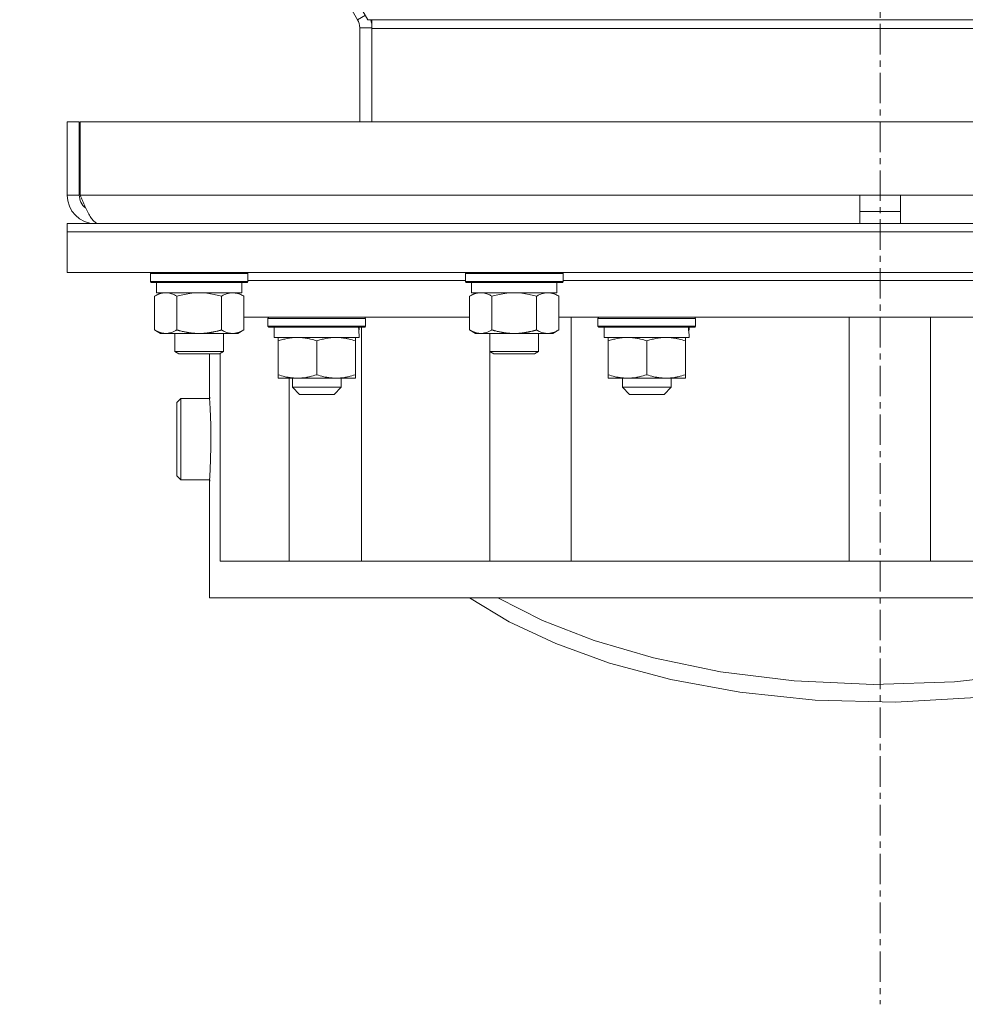
# Model space of a CAD drawing. Units: millimetres. Extents: x 0 to 30603, y -7 to 21000.
# Drawn here: x 6390 to 6623, y 12354 to 12596 of the extents above; entities that cross this region are included whole.
import ezdxf

# ---------------------------------------------------------------- set-up
doc = ezdxf.new("R2010")
doc.units = ezdxf.units.MM
doc.linetypes.add('K5LT_AXLED', pattern=[12, 7.5, -1.5, 1.5, -1.5])
doc.linetypes.add('K5LT_THIN', pattern=[0])
for name, color, linetype, true_color in [('OSI', 2, 'Continuous', 0xffff00), ('R', 1, 'Continuous', 0xff0000), ('WELDING', 7, 'Continuous', 0xffffff)]:
    doc.layers.add(name, color=color, linetype=linetype, true_color=true_color)

msp = doc.modelspace()

# ---------------------------------------------------------------- linework, layer by layer
at = {"layer": 'OSI', "color": 30, "linetype": 'K5LT_AXLED', "lineweight": 18, "true_color": 0xff8000}
msp.add_line((6601.72, 16615.36), (6601.72, 12354.36), dxfattribs=at)
at = {"layer": 'R', "color": 7, "linetype": 'K5LT_THIN', "lineweight": 18}
for p, q in [((6475.73, 12596.39), (6196.98, 13083.33)), ((6196.56, 13079.66), (6473.19, 12596.41)), ((6473.19, 12596.41), (6475.09, 12597.5)), ((6473.72, 12594.43), (6476.72, 12594.43)), ((6473.72, 12594.43), (6473.72, 12571.29)), ((6476.72, 12596.39), (6475.73, 12596.39)), ((6726.72, 12596.39), (6476.72, 12596.39)), ((6476.72, 12596.39), (6476.72, 12594.22)), ((6726.72, 12594.22), (6476.72, 12594.22)), ((6476.72, 12571.29), (6476.72, 12594.22)), ((6401.72, 12571.29), (6401.72, 12553.29)), ((6401.72, 12571.29), (6404.72, 12571.29)), ((6404.72, 12571.29), (6404.72, 12553.29)), ((6404.91, 12553.29), (6404.91, 12571.29)), ((6404.91, 12571.29), (6798.54, 12571.29)), ((6401.72, 12553.29), (6404.72, 12553.29)), ((6404.91, 12553.29), (6596.72, 12553.29)), ((6596.72, 12546.29), (6596.72, 12553.29)), ((6596.72, 12553.29), (6606.72, 12553.29)), ((6606.72, 12546.29), (6606.72, 12553.29)), ((6606.72, 12553.29), (6798.54, 12553.29)), ((6596.72, 12549.29), (6606.72, 12549.29)), ((6401.72, 12544.29), (6401.72, 12546.29)), ((6401.72, 12546.29), (6801.72, 12546.29)), ((6408.72, 12546.54), (6408.72, 12546.29)), ((6401.72, 12544.29), (6401.72, 12534.29)), ((6801.72, 12544.29), (6401.72, 12544.29)), ((6401.72, 12544.29), (6801.72, 12544.29)), ((6801.72, 12534.29), (6401.72, 12534.29)), ((6422.22, 12533.99), (6422.39, 12534.29)), ((6422.22, 12532.09), (6422.22, 12533.99)), ((6422.22, 12533.99), (6434.22, 12533.99)), ((6434.22, 12533.99), (6446.22, 12533.99)), ((6446.22, 12533.99), (6446.05, 12534.29)), ((6446.22, 12532.09), (6446.22, 12533.99)), ((6499.72, 12533.99), (6499.89, 12534.29)), ((6499.72, 12532.09), (6499.72, 12533.99)), ((6499.72, 12533.99), (6511.72, 12533.99)), ((6511.72, 12533.99), (6523.72, 12533.99)), ((6523.72, 12533.99), (6523.55, 12534.29)), ((6523.72, 12532.09), (6523.72, 12533.99)), ((6422.22, 12532.09), (6422.39, 12531.79)), ((6422.22, 12532.09), (6434.22, 12532.09)), ((6422.39, 12531.79), (6434.22, 12531.79)), ((6423.72, 12529.29), (6423.72, 12531.79)), ((6434.22, 12532.09), (6446.22, 12532.09)), ((6434.22, 12531.79), (6446.05, 12531.79)), ((6444.72, 12529.29), (6444.72, 12531.79)), ((6446.22, 12532.09), (6446.05, 12531.79)), ((6446.22, 12532.29), (6499.72, 12532.29)), ((6499.72, 12532.09), (6499.89, 12531.79)), ((6499.72, 12532.09), (6511.72, 12532.09)), ((6499.89, 12531.79), (6511.72, 12531.79)), ((6501.22, 12529.29), (6501.22, 12531.79)), ((6511.72, 12532.09), (6523.72, 12532.09)), ((6511.72, 12531.79), (6523.55, 12531.79)), ((6522.22, 12529.29), (6522.22, 12531.79)), ((6523.72, 12532.09), (6523.55, 12531.79)), ((6523.72, 12532.29), (6679.72, 12532.29)), ((6423.25, 12528.44), (6424.72, 12529.29)), ((6423.72, 12529.29), (6444.72, 12529.29)), ((6445.19, 12528.44), (6443.72, 12529.29)), ((6500.75, 12528.44), (6502.22, 12529.29)), ((6501.22, 12529.29), (6522.22, 12529.29)), ((6522.69, 12528.44), (6521.22, 12529.29)), ((6423.25, 12520.14), (6423.25, 12528.44)), ((6428.74, 12520.14), (6428.74, 12528.44)), ((6439.71, 12520.14), (6439.71, 12528.44)), ((6445.19, 12520.14), (6445.19, 12528.44)), ((6500.75, 12520.14), (6500.75, 12528.44)), ((6506.24, 12520.14), (6506.24, 12528.44)), ((6517.21, 12520.14), (6517.21, 12528.44)), ((6522.69, 12520.14), (6522.69, 12528.44)), ((6445.19, 12523.29), (6500.75, 12523.29)), ((6451.14, 12522.99), (6451.31, 12523.29)), ((6451.14, 12521.09), (6451.14, 12522.99)), ((6451.14, 12522.99), (6475.14, 12522.99)), ((6475.14, 12522.99), (6474.97, 12523.29)), ((6475.14, 12521.09), (6475.14, 12522.99)), ((6522.69, 12523.29), (6680.75, 12523.29)), ((6525.74, 12523.29), (6525.74, 12463.29)), ((6532.32, 12522.99), (6532.49, 12523.29)), ((6532.32, 12521.09), (6532.32, 12522.99)), ((6532.32, 12522.99), (6556.32, 12522.99)), ((6556.32, 12522.99), (6556.15, 12523.29)), ((6556.32, 12521.09), (6556.32, 12522.99)), ((6594.14, 12523.29), (6594.14, 12463.29)), ((6614.14, 12523.29), (6614.14, 12463.29)), ((6423.25, 12520.14), (6424.72, 12519.29)), ((6425.99, 12519.29), (6424.72, 12519.29)), ((6434.22, 12519.29), (6425.99, 12519.29)), ((6428.22, 12519.29), (6428.22, 12514.86)), ((6442.45, 12519.29), (6434.22, 12519.29)), ((6440.22, 12519.29), (6440.22, 12514.86)), ((6443.72, 12519.29), (6442.45, 12519.29)), ((6445.19, 12520.14), (6443.72, 12519.29)), ((6451.14, 12521.09), (6451.31, 12520.79)), ((6451.14, 12521.09), (6475.14, 12521.09)), ((6451.31, 12520.79), (6474.97, 12520.79)), ((6452.64, 12518.29), (6452.64, 12520.79)), ((6473.59, 12520.79), (6473.51, 12519.41)), ((6474.12, 12463.29), (6474.12, 12520.79)), ((6475.14, 12521.09), (6474.97, 12520.79)), ((6500.75, 12520.14), (6502.22, 12519.29)), ((6503.49, 12519.29), (6502.22, 12519.29)), ((6511.72, 12519.29), (6503.49, 12519.29)), ((6505.72, 12519.29), (6505.72, 12514.86)), ((6519.95, 12519.29), (6511.72, 12519.29)), ((6517.72, 12519.29), (6517.72, 12514.86)), ((6521.22, 12519.29), (6519.95, 12519.29)), ((6522.69, 12520.14), (6521.22, 12519.29)), ((6532.32, 12521.09), (6532.49, 12520.79)), ((6532.32, 12521.09), (6556.32, 12521.09)), ((6532.49, 12520.79), (6556.15, 12520.79)), ((6533.82, 12518.29), (6533.82, 12520.79)), ((6554.77, 12520.79), (6554.69, 12519.41)), ((6556.32, 12521.09), (6556.15, 12520.79)), ((6452.64, 12518.29), (6473.58, 12518.29)), ((6453.64, 12517.44), (6453.64, 12518.29)), ((6453.64, 12517.44), (6453.64, 12509.14)), ((6463.14, 12517.44), (6463.14, 12509.14)), ((6472.64, 12518.29), (6472.64, 12517.44)), ((6472.64, 12517.44), (6472.64, 12509.14)), ((6533.82, 12518.29), (6554.76, 12518.29)), ((6534.82, 12517.44), (6534.82, 12518.29)), ((6534.82, 12517.44), (6534.82, 12509.14)), ((6544.32, 12517.44), (6544.32, 12509.14)), ((6553.82, 12518.29), (6553.82, 12517.44)), ((6553.82, 12517.44), (6553.82, 12509.14)), ((6440.22, 12514.86), (6428.22, 12514.86)), ((6428.22, 12514.86), (6429.22, 12514.29)), ((6439.22, 12514.29), (6429.22, 12514.29)), ((6436.72, 12504.54), (6436.72, 12514.29)), ((6440.22, 12514.86), (6439.22, 12514.29)), ((6439.36, 12514.37), (6439.36, 12463.29)), ((6517.72, 12514.86), (6505.72, 12514.86)), ((6505.72, 12514.86), (6506.72, 12514.29)), ((6505.74, 12514.85), (6505.74, 12463.29)), ((6516.72, 12514.29), (6506.72, 12514.29)), ((6517.72, 12514.86), (6516.72, 12514.29)), ((6453.64, 12508.29), (6453.64, 12509.14)), ((6472.64, 12508.29), (6453.64, 12508.29)), ((6456.37, 12508.29), (6456.37, 12463.29)), ((6457.14, 12506.04), (6457.14, 12508.29)), ((6469.14, 12506.04), (6469.14, 12508.29)), ((6472.64, 12509.14), (6472.64, 12508.29)), ((6534.82, 12508.29), (6534.82, 12509.14)), ((6553.82, 12508.29), (6534.82, 12508.29)), ((6538.32, 12506.04), (6538.32, 12508.29)), ((6550.32, 12506.04), (6550.32, 12508.29)), ((6553.82, 12509.14), (6553.82, 12508.29)), ((6457.14, 12506.04), (6458.89, 12504.29)), ((6457.14, 12506.04), (6463.14, 12506.04)), ((6463.14, 12506.04), (6469.14, 12506.04)), ((6469.14, 12506.04), (6467.39, 12504.29)), ((6538.32, 12506.04), (6540.07, 12504.29)), ((6538.32, 12506.04), (6544.32, 12506.04)), ((6544.32, 12506.04), (6550.32, 12506.04)), ((6550.32, 12506.04), (6548.57, 12504.29)), ((6429.72, 12503.29), (6428.72, 12502.29)), ((6428.72, 12502.29), (6428.72, 12484.29)), ((6429.72, 12503.29), (6429.72, 12483.29)), ((6429.72, 12503.29), (6436.8, 12503.29)), ((6458.89, 12504.29), (6463.14, 12504.29)), ((6463.14, 12504.29), (6467.39, 12504.29)), ((6540.07, 12504.29), (6544.32, 12504.29)), ((6544.32, 12504.29), (6548.57, 12504.29)), ((6429.72, 12483.29), (6428.72, 12484.29)), ((6429.72, 12483.29), (6436.8, 12483.29)), ((6436.72, 12454.29), (6436.72, 12482.04)), ((6439.36, 12463.29), (6760.47, 12463.29)), ((6436.72, 12454.29), (6760.47, 12454.29)), ((6500.74, 12454.29), (6510.45, 12448.42)), ((6507.66, 12454.29), (6518.65, 12448.75)), ((6510.45, 12448.42), (6521.91, 12443.02)), ((6518.65, 12448.75), (6531.41, 12443.78)), ((6521.91, 12443.02), (6535.17, 12438.22)), ((6531.41, 12443.78), (6546.01, 12439.51)), ((6546.01, 12439.51), (6562.45, 12436.12)), ((6535.17, 12438.22), (6550.26, 12434.17)), ((6562.45, 12436.12), (6580.62, 12433.85)), ((6620.04, 12433.63), (6639.21, 12435.83)), ((6550.26, 12434.17), (6567.19, 12431.06)), ((6580.62, 12433.85), (6600.11, 12432.96)), ((6600.11, 12432.96), (6620.04, 12433.63)), ((6567.19, 12431.06), (6585.77, 12429.13)), ((6605.49, 12428.65), (6625.33, 12429.75)), ((6585.77, 12429.13), (6605.49, 12428.65))]:
    msp.add_line(p, q, dxfattribs=at)
for centre, radius, start, end in [((6469.72, 12594.43), 4, 0, 29.7888), ((6469.72, 12594.43), 7, 0, 16.3279), ((6408.72, 12553.29), 7, 180, 270), ((6408.72, 12553.29), 4, 180, 232.3856)]:
    msp.add_arc(centre, radius, start, end, dxfattribs=at)
for centre in [(6463.14, 12515.86), (6544.32, 12515.86)]:
    msp.add_ellipse(centre, major_axis=(0, 22.52), ratio=0.466308, start_param=-1.46277, end_param=-1.350168, dxfattribs=at)
at = {"layer": 'WELDING', "color": 7, "linetype": 'K5LT_THIN', "lineweight": 18}
for p, q in [((6430.54, 12528.89), (6428.74, 12528.44)), ((6432.37, 12529.18), (6430.54, 12528.89)), ((6434.22, 12529.29), (6432.37, 12529.18)), ((6436.07, 12529.18), (6434.22, 12529.29)), ((6437.91, 12528.89), (6436.07, 12529.18)), ((6439.71, 12528.44), (6437.91, 12528.89)), ((6508.04, 12528.89), (6506.24, 12528.44)), ((6509.87, 12529.18), (6508.04, 12528.89)), ((6511.72, 12529.29), (6509.87, 12529.18)), ((6513.57, 12529.18), (6511.72, 12529.29)), ((6515.41, 12528.89), (6513.57, 12529.18)), ((6517.21, 12528.44), (6515.41, 12528.89)), ((6436.76, 12504.01), (6436.72, 12504.51)), ((6436.72, 12504.51), (6436.79, 12503.42)), ((6436.8, 12503.29), (6436.76, 12504.01)), ((6436.79, 12503.42), (6436.93, 12500.84)), ((6436.93, 12500.84), (6437.07, 12496.75)), ((6437.07, 12496.75), (6437.09, 12491.27)), ((6437.09, 12491.27), (6436.93, 12485.73)), ((6436.93, 12485.73), (6436.78, 12483)), ((6436.78, 12483), (6436.72, 12482.06)), ((6436.75, 12482.51), (6436.8, 12483.29)), ((6436.72, 12482.06), (6436.75, 12482.51))]:
    msp.add_line(p, q, dxfattribs=at)
msp.add_open_spline([(6409.5, 12546.29), (6409.39, 12546.29), (6409.17, 12546.32), (6408.84, 12546.45), (6408.52, 12546.67), (6408.19, 12546.97), (6407.86, 12547.35), (6407.53, 12547.8), (6407.2, 12548.33), (6406.88, 12548.91), (6406.55, 12549.56), (6406.22, 12550.24), (6405.89, 12550.97), (6405.56, 12551.73), (6405.23, 12552.5), (6405.01, 12553.03), (6404.91, 12553.29)], degree=3, dxfattribs=at)
for points, knots in [([(6425.99, 12529.29), (6425.82, 12529.29), (6425.46, 12529.26), (6425.02, 12529.18), (6424.52, 12529.04), (6423.96, 12528.82), (6423.49, 12528.58), (6423.25, 12528.44)], [0, 0, 0, 0, 1.523216, 3.057663, 3.814901, 5.878539, 8, 8, 8, 8]), ([(6428.74, 12528.44), (6428.49, 12528.58), (6428.06, 12528.81), (6427.45, 12529.05), (6426.92, 12529.19), (6426.44, 12529.27), (6426.13, 12529.29), (6425.99, 12529.29)], [0, 0, 0, 0, 2.217775, 3.830428, 5.353122, 6.821732, 8, 8, 8, 8]), ([(6445.19, 12528.44), (6444.87, 12528.63), (6444.4, 12528.86), (6443.82, 12529.07), (6443.48, 12529.16), (6443.18, 12529.23), (6442.83, 12529.27), (6442.48, 12529.29), (6442.12, 12529.28), (6441.82, 12529.24), (6441.48, 12529.18), (6441.03, 12529.06), (6440.43, 12528.83), (6439.96, 12528.59), (6439.71, 12528.44)], [0, 0, 0, 0, 2.72415, 3.912285, 4.716446, 5.530362, 6.353984, 7.500189, 8.40607, 9.211142, 9.998759, 11.128707, 12.847273, 15, 15, 15, 15]), ([(6503.49, 12529.29), (6503.32, 12529.29), (6502.96, 12529.26), (6502.52, 12529.18), (6502.02, 12529.04), (6501.46, 12528.82), (6500.99, 12528.58), (6500.75, 12528.44)], [0, 0, 0, 0, 1.523216, 3.057663, 3.814901, 5.878539, 8, 8, 8, 8]), ([(6506.24, 12528.44), (6505.99, 12528.58), (6505.56, 12528.81), (6504.95, 12529.05), (6504.42, 12529.19), (6503.94, 12529.27), (6503.63, 12529.29), (6503.49, 12529.29)], [0, 0, 0, 0, 2.217775, 3.830428, 5.353122, 6.821732, 8, 8, 8, 8]), ([(6522.69, 12528.44), (6522.37, 12528.63), (6521.9, 12528.86), (6521.32, 12529.07), (6520.98, 12529.16), (6520.68, 12529.23), (6520.33, 12529.27), (6519.98, 12529.29), (6519.62, 12529.28), (6519.32, 12529.24), (6518.98, 12529.18), (6518.53, 12529.06), (6517.93, 12528.83), (6517.46, 12528.59), (6517.21, 12528.44)], [0, 0, 0, 0, 2.72415, 3.912285, 4.716446, 5.530362, 6.353984, 7.500189, 8.40607, 9.211142, 9.998759, 11.128707, 12.847273, 15, 15, 15, 15]), ([(6423.25, 12520.14), (6423.58, 12519.94), (6424.07, 12519.7), (6424.71, 12519.48), (6425.13, 12519.37), (6425.56, 12519.3), (6425.84, 12519.29), (6425.99, 12519.29)], [0, 0, 0, 0, 3.005828, 4.318193, 5.5895, 6.632109, 8, 8, 8, 8]), ([(6425.99, 12519.29), (6426.18, 12519.29), (6426.49, 12519.31), (6426.98, 12519.4), (6427.51, 12519.55), (6428.11, 12519.79), (6428.53, 12520.02), (6428.74, 12520.14)], [0, 0, 0, 0, 1.597458, 2.676777, 4.235764, 6.182879, 8, 8, 8, 8]), ([(6428.74, 12520.14), (6428.8, 12520.12), (6428.92, 12520.08), (6429.11, 12520.03), (6429.29, 12519.98), (6429.53, 12519.92), (6429.84, 12519.84), (6430.18, 12519.76), (6430.49, 12519.69), (6430.77, 12519.64), (6431, 12519.59), (6431.18, 12519.56), (6431.4, 12519.52), (6431.68, 12519.48), (6432.04, 12519.43), (6432.41, 12519.39), (6432.89, 12519.34), (6433.38, 12519.31), (6433.86, 12519.29), (6434.1, 12519.29), (6434.22, 12519.29)], [0, 0, 0, 0, 0.14736, 0.294719, 0.442079, 0.589439, 0.884158, 1.178877, 1.396237, 1.613598, 1.830958, 1.939638, 2.048318, 2.328827, 2.609337, 2.889846, 3.170356, 3.731374, 4.011884, 4.292393, 4.292393, 4.292393, 4.292393]), ([(6434.22, 12519.29), (6434.4, 12519.29), (6434.77, 12519.29), (6435.32, 12519.32), (6435.88, 12519.37), (6436.36, 12519.42), (6436.72, 12519.47), (6436.95, 12519.51), (6437.12, 12519.54), (6437.3, 12519.57), (6437.47, 12519.6), (6437.64, 12519.63), (6437.84, 12519.67), (6438.05, 12519.72), (6438.37, 12519.79), (6438.69, 12519.86), (6439, 12519.94), (6439.24, 12520), (6439.47, 12520.07), (6439.63, 12520.11), (6439.71, 12520.14)], [0, 0, 0, 0, 0.426692, 0.853385, 1.280077, 1.70677, 1.976977, 2.112081, 2.247185, 2.382289, 2.517392, 2.652496, 2.7876, 2.975699, 3.163798, 3.539996, 3.728096, 3.916195, 4.104294, 4.292393, 4.292393, 4.292393, 4.292393]), ([(6439.71, 12520.14), (6439.99, 12519.97), (6440.43, 12519.75), (6440.99, 12519.53), (6441.38, 12519.42), (6441.73, 12519.34), (6442.09, 12519.3), (6442.33, 12519.29), (6442.45, 12519.29)], [0, 0, 0, 0, 2.905563, 4.375924, 5.511195, 6.679161, 7.850161, 9, 9, 9, 9]), ([(6442.45, 12519.29), (6442.57, 12519.29), (6442.82, 12519.3), (6443.19, 12519.35), (6443.56, 12519.43), (6444.02, 12519.57), (6444.56, 12519.79), (6444.99, 12520.02), (6445.19, 12520.14)], [0, 0, 0, 0, 1.192024, 2.404251, 3.60809, 4.765234, 6.955738, 9, 9, 9, 9]), ([(6500.75, 12520.14), (6501.08, 12519.94), (6501.57, 12519.7), (6502.21, 12519.48), (6502.63, 12519.37), (6503.06, 12519.3), (6503.34, 12519.29), (6503.49, 12519.29)], [0, 0, 0, 0, 3.005828, 4.318193, 5.5895, 6.632109, 8, 8, 8, 8]), ([(6503.49, 12519.29), (6503.68, 12519.29), (6503.99, 12519.31), (6504.48, 12519.4), (6505.01, 12519.55), (6505.61, 12519.79), (6506.03, 12520.02), (6506.24, 12520.14)], [0, 0, 0, 0, 1.597458, 2.676777, 4.235764, 6.182879, 8, 8, 8, 8]), ([(6506.24, 12520.14), (6506.3, 12520.12), (6506.42, 12520.08), (6506.61, 12520.03), (6506.79, 12519.98), (6507.03, 12519.92), (6507.34, 12519.84), (6507.68, 12519.76), (6507.99, 12519.69), (6508.27, 12519.64), (6508.5, 12519.59), (6508.68, 12519.56), (6508.9, 12519.52), (6509.18, 12519.48), (6509.54, 12519.43), (6509.91, 12519.39), (6510.39, 12519.34), (6510.88, 12519.31), (6511.36, 12519.29), (6511.6, 12519.29), (6511.72, 12519.29)], [0, 0, 0, 0, 0.14736, 0.294719, 0.442079, 0.589439, 0.884158, 1.178877, 1.396237, 1.613598, 1.830958, 1.939638, 2.048318, 2.328827, 2.609337, 2.889846, 3.170356, 3.731374, 4.011884, 4.292393, 4.292393, 4.292393, 4.292393]), ([(6511.72, 12519.29), (6511.9, 12519.29), (6512.27, 12519.29), (6512.82, 12519.32), (6513.38, 12519.37), (6513.86, 12519.42), (6514.22, 12519.47), (6514.45, 12519.51), (6514.62, 12519.54), (6514.8, 12519.57), (6514.97, 12519.6), (6515.14, 12519.63), (6515.34, 12519.67), (6515.55, 12519.72), (6515.87, 12519.79), (6516.19, 12519.86), (6516.5, 12519.94), (6516.74, 12520), (6516.97, 12520.07), (6517.13, 12520.11), (6517.21, 12520.14)], [0, 0, 0, 0, 0.426692, 0.853385, 1.280077, 1.70677, 1.976977, 2.112081, 2.247185, 2.382289, 2.517392, 2.652496, 2.7876, 2.975699, 3.163798, 3.539996, 3.728096, 3.916195, 4.104294, 4.292393, 4.292393, 4.292393, 4.292393]), ([(6517.21, 12520.14), (6517.49, 12519.97), (6517.93, 12519.75), (6518.49, 12519.53), (6518.88, 12519.42), (6519.23, 12519.34), (6519.59, 12519.3), (6519.83, 12519.29), (6519.95, 12519.29)], [0, 0, 0, 0, 2.905563, 4.375924, 5.511195, 6.679161, 7.850161, 9, 9, 9, 9]), ([(6519.95, 12519.29), (6520.07, 12519.29), (6520.32, 12519.3), (6520.69, 12519.35), (6521.06, 12519.43), (6521.52, 12519.57), (6522.06, 12519.79), (6522.49, 12520.02), (6522.69, 12520.14)], [0, 0, 0, 0, 1.192024, 2.404251, 3.60809, 4.765234, 6.955738, 9, 9, 9, 9]), ([(6458.39, 12518.29), (6458.17, 12518.29), (6457.74, 12518.28), (6457.1, 12518.23), (6456.47, 12518.15), (6455.66, 12518.01), (6454.72, 12517.78), (6453.99, 12517.56), (6453.64, 12517.44)], [0, 0, 0, 0, 1.192024, 2.404251, 3.60809, 4.765234, 6.955738, 9, 9, 9, 9]), ([(6463.14, 12517.44), (6462.64, 12517.61), (6461.88, 12517.83), (6460.91, 12518.04), (6460.25, 12518.16), (6459.63, 12518.23), (6459.01, 12518.28), (6458.59, 12518.29), (6458.39, 12518.29)], [0, 0, 0, 0, 2.905563, 4.375924, 5.511195, 6.679161, 7.850161, 9, 9, 9, 9]), ([(6467.89, 12518.29), (6467.67, 12518.29), (6467.24, 12518.28), (6466.6, 12518.23), (6465.97, 12518.15), (6465.16, 12518.01), (6464.22, 12517.78), (6463.49, 12517.56), (6463.14, 12517.44)], [0, 0, 0, 0, 1.192024, 2.404251, 3.60809, 4.765234, 6.955738, 9, 9, 9, 9]), ([(6472.64, 12517.44), (6472.14, 12517.61), (6471.38, 12517.83), (6470.41, 12518.04), (6469.75, 12518.16), (6469.13, 12518.23), (6468.51, 12518.28), (6468.09, 12518.29), (6467.89, 12518.29)], [0, 0, 0, 0, 2.905563, 4.375924, 5.511195, 6.679161, 7.850161, 9, 9, 9, 9]), ([(6539.57, 12518.29), (6539.35, 12518.29), (6538.92, 12518.28), (6538.28, 12518.23), (6537.65, 12518.15), (6536.84, 12518.01), (6535.9, 12517.78), (6535.17, 12517.56), (6534.82, 12517.44)], [0, 0, 0, 0, 1.192024, 2.404251, 3.60809, 4.765234, 6.955738, 9, 9, 9, 9]), ([(6544.32, 12517.44), (6543.82, 12517.61), (6543.06, 12517.83), (6542.09, 12518.04), (6541.42, 12518.16), (6540.81, 12518.23), (6540.19, 12518.28), (6539.77, 12518.29), (6539.57, 12518.29)], [0, 0, 0, 0, 2.905563, 4.375924, 5.511195, 6.679161, 7.850161, 9, 9, 9, 9]), ([(6549.07, 12518.29), (6548.85, 12518.29), (6548.42, 12518.28), (6547.78, 12518.23), (6547.15, 12518.15), (6546.34, 12518.01), (6545.4, 12517.78), (6544.67, 12517.56), (6544.32, 12517.44)], [0, 0, 0, 0, 1.192024, 2.404251, 3.60809, 4.765234, 6.955738, 9, 9, 9, 9]), ([(6553.82, 12517.44), (6553.32, 12517.61), (6552.56, 12517.83), (6551.59, 12518.04), (6550.92, 12518.16), (6550.31, 12518.23), (6549.69, 12518.28), (6549.27, 12518.29), (6549.07, 12518.29)], [0, 0, 0, 0, 2.905563, 4.375924, 5.511195, 6.679161, 7.850161, 9, 9, 9, 9]), ([(6453.64, 12509.14), (6454.2, 12508.95), (6455.01, 12508.71), (6456.01, 12508.51), (6456.61, 12508.41), (6457.13, 12508.35), (6457.72, 12508.3), (6458.34, 12508.28), (6458.95, 12508.3), (6459.4, 12508.33), (6459.9, 12508.38), (6460.54, 12508.46), (6461.68, 12508.69), (6462.56, 12508.94), (6463.14, 12509.14)], [0, 0, 0, 0, 2.72415, 3.912285, 4.716446, 5.530362, 6.353984, 7.500189, 8.40607, 9.211142, 9.605533, 10.761675, 12.184093, 15, 15, 15, 15]), ([(6463.14, 12509.14), (6463.7, 12508.95), (6464.51, 12508.71), (6465.51, 12508.51), (6466.11, 12508.41), (6466.63, 12508.35), (6467.22, 12508.3), (6467.84, 12508.28), (6468.45, 12508.3), (6468.9, 12508.33), (6469.4, 12508.38), (6470.04, 12508.46), (6471.18, 12508.69), (6472.06, 12508.94), (6472.64, 12509.14)], [0, 0, 0, 0, 2.72415, 3.912285, 4.716446, 5.530362, 6.353984, 7.500189, 8.40607, 9.211142, 9.605533, 10.761675, 12.184093, 15, 15, 15, 15]), ([(6534.82, 12509.14), (6535.38, 12508.95), (6536.19, 12508.71), (6537.19, 12508.51), (6537.79, 12508.41), (6538.31, 12508.35), (6538.9, 12508.3), (6539.52, 12508.28), (6540.13, 12508.3), (6540.58, 12508.33), (6541.08, 12508.38), (6541.72, 12508.46), (6542.86, 12508.69), (6543.74, 12508.94), (6544.32, 12509.14)], [0, 0, 0, 0, 2.72415, 3.912285, 4.716446, 5.530362, 6.353984, 7.500189, 8.40607, 9.211142, 9.605533, 10.761675, 12.184093, 15, 15, 15, 15]), ([(6544.32, 12509.14), (6544.88, 12508.95), (6545.69, 12508.71), (6546.69, 12508.51), (6547.29, 12508.41), (6547.81, 12508.35), (6548.4, 12508.3), (6549.02, 12508.28), (6549.63, 12508.3), (6550.08, 12508.33), (6550.58, 12508.38), (6551.22, 12508.46), (6552.36, 12508.69), (6553.24, 12508.94), (6553.82, 12509.14)], [0, 0, 0, 0, 2.72415, 3.912285, 4.716446, 5.530362, 6.353984, 7.500189, 8.40607, 9.211142, 9.605533, 10.761675, 12.184093, 15, 15, 15, 15])]:
    msp.add_open_spline(points, degree=3, knots=knots, dxfattribs=at)

doc.saveas('drawing.dxf')
